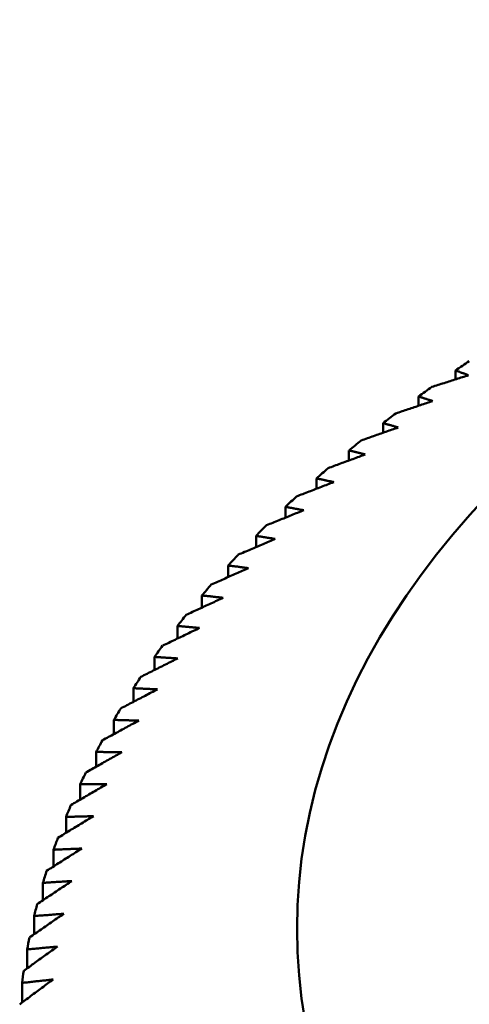
# Model space of a CAD drawing. Units: millimetres. Extents: x 0 to 105, y 0 to 149.
# Drawn here: x 91 to 92, y 46 to 48 of the extents above; entities that cross this region are included whole.
import ezdxf

# ---------------------------------------------------------------- set-up
doc = ezdxf.new("R2010")
doc.units = ezdxf.units.MM
doc.header["$LTSCALE"] = 0.5
doc.layers.add('Sichtbar (ISO)', color=7, linetype='Continuous', lineweight=50)

msp = doc.modelspace()

# ---------------------------------------------------------------- linework, layer by layer
at = {"layer": 'Sichtbar (ISO)'}
for p, q in [((91.8915, 47.1321), (91.8915, 47.146)), ((91.8344, 47.0913), (91.8344, 47.1057)), ((91.7794, 47.0495), (91.7794, 47.0644)), ((91.7267, 47.0067), (91.7267, 47.0222)), ((91.6764, 46.9629), (91.6764, 46.979)), ((91.6285, 46.9182), (91.6285, 46.9349)), ((91.5829, 46.8727), (91.5829, 46.89)), ((91.5399, 46.8263), (91.5399, 46.8443)), ((91.4993, 46.7791), (91.4993, 46.7978)), ((91.4613, 46.7312), (91.4613, 46.7506)), ((91.4259, 46.6826), (91.4259, 46.7028)), ((91.3932, 46.6333), (91.3932, 46.6543)), ((91.3631, 46.5834), (91.3631, 46.6053)), ((91.3356, 46.533), (91.3356, 46.5557)), ((91.3109, 46.482), (91.3109, 46.5057)), ((91.289, 46.4306), (91.289, 46.4553)), ((91.2698, 46.3787), (91.2698, 46.4044)), ((91.2533, 46.3265), (91.2533, 46.3533)), ((91.2397, 46.2739), (91.2397, 46.3019)), ((91.2289, 46.2211), (91.2289, 46.2502)), ((91.2209, 46.168), (91.2209, 46.1984))]:
    msp.add_line(p, q, dxfattribs=at)
at = {"layer": 'Sichtbar (ISO)', "flags": 128}
for points in [[(91.8915, 47.146), (91.8924, 47.1457), (91.8932, 47.1454), (91.8941, 47.145), (91.8949, 47.1447), (91.8958, 47.1444), (91.8966, 47.1441), (91.8974, 47.1438), (91.8983, 47.1435), (91.8991, 47.1432), (91.8999, 47.1429), (91.9008, 47.1425), (91.9016, 47.1422), (91.9025, 47.1419), (91.9033, 47.1416), (91.9041, 47.1413), (91.905, 47.141), (91.9058, 47.1407), (91.9066, 47.1404), (91.9075, 47.1401), (91.9083, 47.1397), (91.9091, 47.1394), (91.9099, 47.1391), (91.9108, 47.1388), (91.9116, 47.1385)], [(91.9116, 47.1385), (91.9093, 47.1378), (91.9069, 47.137), (91.9046, 47.1363), (91.9022, 47.1355), (91.8999, 47.1348), (91.8975, 47.134), (91.8952, 47.1333), (91.8928, 47.1325), (91.8904, 47.1318), (91.8881, 47.131), (91.8857, 47.1303), (91.8834, 47.1295), (91.881, 47.1288), (91.8786, 47.128), (91.8763, 47.1273), (91.8739, 47.1265), (91.8715, 47.1258), (91.8691, 47.125), (91.8668, 47.1242), (91.8644, 47.1235), (91.862, 47.1227), (91.8596, 47.122), (91.8572, 47.1212), (91.8548, 47.1204)], [(91.8561, 47.0986), (91.8538, 47.0978), (91.8514, 47.097), (91.849, 47.0963), (91.8467, 47.0955), (91.8443, 47.0947), (91.842, 47.0939), (91.8396, 47.0931), (91.8372, 47.0923), (91.8349, 47.0915), (91.8325, 47.0907), (91.8301, 47.0899), (91.8277, 47.0891), (91.8254, 47.0883), (91.823, 47.0875), (91.8206, 47.0867), (91.8182, 47.0859), (91.8158, 47.0851), (91.8134, 47.0843), (91.8111, 47.0835), (91.8087, 47.0827), (91.8063, 47.0819), (91.8039, 47.0811), (91.8015, 47.0803), (91.7991, 47.0795)], [(91.8344, 47.1057), (91.8353, 47.1054), (91.8362, 47.1051), (91.8371, 47.1048), (91.838, 47.1045), (91.8389, 47.1042), (91.8398, 47.1039), (91.8408, 47.1036), (91.8417, 47.1033), (91.8426, 47.1031), (91.8435, 47.1028), (91.8444, 47.1025), (91.8453, 47.1022), (91.8462, 47.1019), (91.8471, 47.1016), (91.848, 47.1013), (91.8489, 47.101), (91.8498, 47.1007), (91.8507, 47.1004), (91.8516, 47.1001), (91.8525, 47.0998), (91.8534, 47.0995), (91.8543, 47.0992), (91.8552, 47.0989), (91.8561, 47.0986)], [(91.8028, 47.0577), (91.8005, 47.0569), (91.7981, 47.0561), (91.7957, 47.0553), (91.7934, 47.0544), (91.791, 47.0536), (91.7886, 47.0528), (91.7862, 47.0519), (91.7839, 47.0511), (91.7815, 47.0503), (91.7791, 47.0494), (91.7767, 47.0486), (91.7743, 47.0477), (91.772, 47.0469), (91.7696, 47.0461), (91.7672, 47.0452), (91.7648, 47.0444), (91.7624, 47.0435), (91.76, 47.0427), (91.7576, 47.0419), (91.7552, 47.041), (91.7528, 47.0402), (91.7504, 47.0393), (91.748, 47.0385), (91.7456, 47.0376)], [(91.7794, 47.0644), (91.7804, 47.0642), (91.7814, 47.0639), (91.7824, 47.0636), (91.7834, 47.0633), (91.7843, 47.063), (91.7853, 47.0628), (91.7863, 47.0625), (91.7873, 47.0622), (91.7883, 47.0619), (91.7892, 47.0617), (91.7902, 47.0614), (91.7912, 47.0611), (91.7922, 47.0608), (91.7931, 47.0605), (91.7941, 47.0603), (91.7951, 47.06), (91.796, 47.0597), (91.797, 47.0594), (91.798, 47.0591), (91.799, 47.0589), (91.7999, 47.0586), (91.8009, 47.0583), (91.8019, 47.058), (91.8028, 47.0577)], [(91.7267, 47.0222), (91.7278, 47.0219), (91.7289, 47.0217), (91.7299, 47.0214), (91.731, 47.0211), (91.732, 47.0209), (91.7331, 47.0206), (91.7341, 47.0204), (91.7352, 47.0201), (91.7362, 47.0198), (91.7372, 47.0196), (91.7383, 47.0193), (91.7393, 47.0191), (91.7404, 47.0188), (91.7414, 47.0185), (91.7425, 47.0183), (91.7435, 47.018), (91.7445, 47.0178), (91.7456, 47.0175), (91.7466, 47.0172), (91.7477, 47.017), (91.7487, 47.0167), (91.7497, 47.0165), (91.7508, 47.0162), (91.7518, 47.0159)], [(91.7518, 47.0159), (91.7494, 47.0151), (91.7471, 47.0142), (91.7447, 47.0133), (91.7423, 47.0124), (91.7399, 47.0116), (91.7376, 47.0107), (91.7352, 47.0098), (91.7328, 47.0089), (91.7304, 47.0081), (91.728, 47.0072), (91.7256, 47.0063), (91.7232, 47.0054), (91.7208, 47.0045), (91.7184, 47.0037), (91.716, 47.0028), (91.7136, 47.0019), (91.7112, 47.001), (91.7088, 47.0001), (91.7064, 46.9992), (91.704, 46.9983), (91.7016, 46.9974), (91.6992, 46.9965), (91.6968, 46.9957), (91.6944, 46.9948)], [(91.6764, 46.979), (91.6775, 46.9788), (91.6787, 46.9785), (91.6798, 46.9783), (91.6809, 46.978), (91.682, 46.9778), (91.6831, 46.9776), (91.6842, 46.9773), (91.6854, 46.9771), (91.6865, 46.9768), (91.6876, 46.9766), (91.6887, 46.9764), (91.6898, 46.9761), (91.6909, 46.9759), (91.692, 46.9756), (91.6931, 46.9754), (91.6942, 46.9752), (91.6954, 46.9749), (91.6965, 46.9747), (91.6976, 46.9744), (91.6987, 46.9742), (91.6998, 46.9739), (91.7009, 46.9737), (91.702, 46.9735), (91.7031, 46.9732)], [(91.7031, 46.9732), (91.7007, 46.9723), (91.6983, 46.9714), (91.6959, 46.9705), (91.6936, 46.9696), (91.6912, 46.9686), (91.6888, 46.9677), (91.6864, 46.9668), (91.684, 46.9659), (91.6816, 46.965), (91.6792, 46.964), (91.6769, 46.9631), (91.6745, 46.9622), (91.6721, 46.9613), (91.6697, 46.9603), (91.6673, 46.9594), (91.6649, 46.9585), (91.6624, 46.9575), (91.66, 46.9566), (91.6576, 46.9557), (91.6552, 46.9548), (91.6528, 46.9538), (91.6504, 46.9529), (91.648, 46.9519), (91.6456, 46.951)], [(91.6285, 46.9349), (91.6296, 46.9347), (91.6308, 46.9345), (91.632, 46.9343), (91.6332, 46.9341), (91.6344, 46.9338), (91.6356, 46.9336), (91.6367, 46.9334), (91.6379, 46.9332), (91.6391, 46.933), (91.6403, 46.9327), (91.6415, 46.9325), (91.6426, 46.9323), (91.6438, 46.9321), (91.645, 46.9319), (91.6462, 46.9316), (91.6473, 46.9314), (91.6485, 46.9312), (91.6497, 46.931), (91.6509, 46.9308), (91.652, 46.9305), (91.6532, 46.9303), (91.6544, 46.9301), (91.6555, 46.9299), (91.6567, 46.9296)], [(91.6567, 46.9296), (91.6543, 46.9287), (91.652, 46.9277), (91.6496, 46.9268), (91.6472, 46.9258), (91.6448, 46.9249), (91.6424, 46.9239), (91.64, 46.9229), (91.6376, 46.922), (91.6352, 46.921), (91.6329, 46.92), (91.6305, 46.9191), (91.6281, 46.9181), (91.6257, 46.9171), (91.6233, 46.9162), (91.6209, 46.9152), (91.6185, 46.9142), (91.616, 46.9132), (91.6136, 46.9123), (91.6112, 46.9113), (91.6088, 46.9103), (91.6064, 46.9093), (91.604, 46.9084), (91.6016, 46.9074), (91.5991, 46.9064)], [(91.6127, 46.8853), (91.6104, 46.8843), (91.608, 46.8833), (91.6056, 46.8823), (91.6032, 46.8812), (91.6008, 46.8802), (91.5985, 46.8792), (91.5961, 46.8782), (91.5937, 46.8772), (91.5913, 46.8762), (91.5889, 46.8752), (91.5865, 46.8742), (91.5841, 46.8732), (91.5817, 46.8722), (91.5793, 46.8712), (91.5769, 46.8701), (91.5745, 46.8691), (91.5721, 46.8681), (91.5697, 46.8671), (91.5673, 46.8661), (91.5649, 46.8651), (91.5624, 46.864), (91.56, 46.863), (91.5576, 46.862), (91.5552, 46.861)], [(91.5829, 46.89), (91.5842, 46.8898), (91.5854, 46.8896), (91.5867, 46.8894), (91.5879, 46.8892), (91.5892, 46.889), (91.5904, 46.8888), (91.5917, 46.8886), (91.5929, 46.8884), (91.5942, 46.8882), (91.5954, 46.888), (91.5967, 46.8878), (91.5979, 46.8876), (91.5991, 46.8874), (91.6004, 46.8872), (91.6016, 46.887), (91.6029, 46.8868), (91.6041, 46.8866), (91.6053, 46.8865), (91.6066, 46.8863), (91.6078, 46.8861), (91.609, 46.8859), (91.6103, 46.8857), (91.6115, 46.8855), (91.6127, 46.8853)], [(91.5712, 46.8401), (91.5688, 46.839), (91.5665, 46.838), (91.5641, 46.837), (91.5617, 46.8359), (91.5593, 46.8349), (91.5569, 46.8338), (91.5546, 46.8328), (91.5522, 46.8317), (91.5498, 46.8307), (91.5474, 46.8296), (91.545, 46.8286), (91.5426, 46.8275), (91.5402, 46.8264), (91.5378, 46.8254), (91.5354, 46.8243), (91.533, 46.8233), (91.5306, 46.8222), (91.5282, 46.8211), (91.5258, 46.8201), (91.5234, 46.819), (91.521, 46.818), (91.5186, 46.8169), (91.5161, 46.8158), (91.5137, 46.8148)], [(91.5399, 46.8443), (91.5412, 46.8441), (91.5425, 46.8439), (91.5438, 46.8438), (91.5451, 46.8436), (91.5464, 46.8434), (91.5478, 46.8432), (91.5491, 46.8431), (91.5504, 46.8429), (91.5517, 46.8427), (91.553, 46.8425), (91.5543, 46.8424), (91.5556, 46.8422), (91.5569, 46.842), (91.5582, 46.8418), (91.5595, 46.8417), (91.5608, 46.8415), (91.5621, 46.8413), (91.5634, 46.8411), (91.5647, 46.841), (91.566, 46.8408), (91.5673, 46.8406), (91.5686, 46.8404), (91.5699, 46.8403), (91.5712, 46.8401)], [(91.5322, 46.7942), (91.5298, 46.7931), (91.5274, 46.792), (91.5251, 46.7909), (91.5227, 46.7898), (91.5203, 46.7888), (91.5179, 46.7877), (91.5155, 46.7866), (91.5132, 46.7855), (91.5108, 46.7844), (91.5084, 46.7833), (91.506, 46.7822), (91.5036, 46.7811), (91.5012, 46.78), (91.4988, 46.7789), (91.4964, 46.7778), (91.494, 46.7767), (91.4916, 46.7756), (91.4892, 46.7745), (91.4868, 46.7734), (91.4844, 46.7723), (91.482, 46.7712), (91.4796, 46.77), (91.4772, 46.7689), (91.4748, 46.7678)], [(91.4993, 46.7978), (91.5007, 46.7977), (91.5021, 46.7975), (91.5035, 46.7974), (91.5048, 46.7972), (91.5062, 46.7971), (91.5076, 46.7969), (91.509, 46.7968), (91.5103, 46.7966), (91.5117, 46.7965), (91.5131, 46.7963), (91.5144, 46.7962), (91.5158, 46.796), (91.5172, 46.7959), (91.5186, 46.7957), (91.5199, 46.7956), (91.5213, 46.7954), (91.5227, 46.7953), (91.524, 46.7951), (91.5254, 46.795), (91.5267, 46.7948), (91.5281, 46.7947), (91.5295, 46.7945), (91.5308, 46.7943), (91.5322, 46.7942)], [(91.4613, 46.7506), (91.4628, 46.7505), (91.4642, 46.7504), (91.4657, 46.7503), (91.4671, 46.7501), (91.4685, 46.75), (91.47, 46.7499), (91.4714, 46.7498), (91.4728, 46.7496), (91.4743, 46.7495), (91.4757, 46.7494), (91.4771, 46.7493), (91.4786, 46.7491), (91.48, 46.749), (91.4814, 46.7489), (91.4829, 46.7488), (91.4843, 46.7486), (91.4857, 46.7485), (91.4871, 46.7484), (91.4886, 46.7483), (91.49, 46.7481), (91.4914, 46.748), (91.4928, 46.7479), (91.4942, 46.7477), (91.4957, 46.7476)], [(91.4957, 46.7476), (91.4933, 46.7465), (91.4909, 46.7454), (91.4886, 46.7442), (91.4862, 46.7431), (91.4838, 46.742), (91.4815, 46.7408), (91.4791, 46.7397), (91.4767, 46.7386), (91.4743, 46.7374), (91.472, 46.7363), (91.4696, 46.7351), (91.4672, 46.734), (91.4648, 46.7329), (91.4624, 46.7317), (91.46, 46.7306), (91.4576, 46.7294), (91.4553, 46.7283), (91.4529, 46.7271), (91.4505, 46.726), (91.4481, 46.7248), (91.4457, 46.7237), (91.4433, 46.7225), (91.4409, 46.7214), (91.4385, 46.7202)], [(91.4259, 46.7028), (91.4274, 46.7027), (91.4289, 46.7026), (91.4304, 46.7025), (91.4319, 46.7024), (91.4334, 46.7023), (91.4349, 46.7022), (91.4364, 46.7021), (91.4379, 46.702), (91.4394, 46.7019), (91.4409, 46.7018), (91.4424, 46.7017), (91.4439, 46.7016), (91.4454, 46.7015), (91.4469, 46.7014), (91.4484, 46.7013), (91.4498, 46.7012), (91.4513, 46.7011), (91.4528, 46.701), (91.4543, 46.7009), (91.4558, 46.7008), (91.4573, 46.7007), (91.4587, 46.7006), (91.4602, 46.7005), (91.4617, 46.7004)], [(91.4617, 46.7004), (91.4593, 46.6992), (91.457, 46.6981), (91.4546, 46.6969), (91.4523, 46.6957), (91.4499, 46.6945), (91.4475, 46.6934), (91.4452, 46.6922), (91.4428, 46.691), (91.4405, 46.6898), (91.4381, 46.6886), (91.4357, 46.6874), (91.4333, 46.6863), (91.431, 46.6851), (91.4286, 46.6839), (91.4262, 46.6827), (91.4238, 46.6815), (91.4215, 46.6803), (91.4191, 46.6791), (91.4167, 46.6779), (91.4143, 46.6767), (91.4119, 46.6756), (91.4095, 46.6744), (91.4071, 46.6732), (91.4047, 46.672)], [(91.4303, 46.6526), (91.428, 46.6514), (91.4256, 46.6502), (91.4233, 46.649), (91.4209, 46.6477), (91.4186, 46.6465), (91.4163, 46.6453), (91.4139, 46.6441), (91.4115, 46.6428), (91.4092, 46.6416), (91.4068, 46.6404), (91.4045, 46.6392), (91.4021, 46.6379), (91.3998, 46.6367), (91.3974, 46.6355), (91.395, 46.6343), (91.3927, 46.633), (91.3903, 46.6318), (91.3879, 46.6306), (91.3856, 46.6293), (91.3832, 46.6281), (91.3808, 46.6268), (91.3784, 46.6256), (91.376, 46.6244), (91.3737, 46.6231)], [(91.3932, 46.6543), (91.3947, 46.6542), (91.3963, 46.6542), (91.3978, 46.6541), (91.3994, 46.654), (91.401, 46.654), (91.4025, 46.6539), (91.4041, 46.6538), (91.4056, 46.6538), (91.4072, 46.6537), (91.4087, 46.6536), (91.4103, 46.6535), (91.4118, 46.6535), (91.4134, 46.6534), (91.4149, 46.6533), (91.4165, 46.6533), (91.418, 46.6532), (91.4196, 46.6531), (91.4211, 46.653), (91.4226, 46.653), (91.4242, 46.6529), (91.4257, 46.6528), (91.4272, 46.6527), (91.4288, 46.6527), (91.4303, 46.6526)], [(91.4016, 46.6042), (91.3992, 46.603), (91.3969, 46.6017), (91.3946, 46.6005), (91.3923, 46.5992), (91.3899, 46.598), (91.3876, 46.5967), (91.3853, 46.5954), (91.3829, 46.5942), (91.3806, 46.5929), (91.3782, 46.5916), (91.3759, 46.5904), (91.3735, 46.5891), (91.3712, 46.5878), (91.3689, 46.5865), (91.3665, 46.5853), (91.3641, 46.584), (91.3618, 46.5827), (91.3594, 46.5814), (91.3571, 46.5802), (91.3547, 46.5789), (91.3524, 46.5776), (91.35, 46.5763), (91.3476, 46.575), (91.3453, 46.5738)], [(91.3631, 46.6053), (91.3647, 46.6052), (91.3663, 46.6052), (91.3679, 46.6052), (91.3695, 46.6051), (91.3711, 46.6051), (91.3727, 46.605), (91.3744, 46.605), (91.376, 46.605), (91.3776, 46.6049), (91.3792, 46.6049), (91.3808, 46.6048), (91.3824, 46.6048), (91.384, 46.6047), (91.3856, 46.6047), (91.3872, 46.6046), (91.3888, 46.6046), (91.3904, 46.6046), (91.392, 46.6045), (91.3936, 46.6045), (91.3952, 46.6044), (91.3968, 46.6044), (91.3984, 46.6043), (91.4, 46.6043), (91.4016, 46.6042)], [(91.3755, 46.5554), (91.3732, 46.5541), (91.3709, 46.5528), (91.3685, 46.5515), (91.3662, 46.5502), (91.3639, 46.5489), (91.3616, 46.5476), (91.3593, 46.5463), (91.357, 46.545), (91.3546, 46.5437), (91.3523, 46.5424), (91.35, 46.541), (91.3477, 46.5397), (91.3453, 46.5384), (91.343, 46.5371), (91.3407, 46.5358), (91.3383, 46.5345), (91.336, 46.5332), (91.3336, 46.5318), (91.3313, 46.5305), (91.329, 46.5292), (91.3266, 46.5279), (91.3243, 46.5265), (91.3219, 46.5252), (91.3196, 46.5239)], [(91.3356, 46.5557), (91.3373, 46.5557), (91.339, 46.5557), (91.3407, 46.5557), (91.3423, 46.5557), (91.344, 46.5557), (91.3457, 46.5557), (91.3473, 46.5556), (91.349, 46.5556), (91.3507, 46.5556), (91.3523, 46.5556), (91.354, 46.5556), (91.3556, 46.5556), (91.3573, 46.5556), (91.359, 46.5556), (91.3606, 46.5555), (91.3623, 46.5555), (91.3639, 46.5555), (91.3656, 46.5555), (91.3672, 46.5555), (91.3689, 46.5555), (91.3705, 46.5554), (91.3722, 46.5554), (91.3738, 46.5554), (91.3755, 46.5554)], [(91.3521, 46.5061), (91.3498, 46.5048), (91.3475, 46.5034), (91.3452, 46.5021), (91.3429, 46.5007), (91.3406, 46.4994), (91.3383, 46.498), (91.336, 46.4967), (91.3337, 46.4953), (91.3314, 46.494), (91.3291, 46.4926), (91.3268, 46.4913), (91.3245, 46.4899), (91.3222, 46.4886), (91.3198, 46.4872), (91.3175, 46.4859), (91.3152, 46.4845), (91.3129, 46.4832), (91.3106, 46.4818), (91.3082, 46.4804), (91.3059, 46.4791), (91.3036, 46.4777), (91.3013, 46.4763), (91.2989, 46.475), (91.2966, 46.4736)], [(91.3109, 46.5057), (91.3127, 46.5057), (91.3144, 46.5057), (91.3161, 46.5058), (91.3178, 46.5058), (91.3196, 46.5058), (91.3213, 46.5058), (91.323, 46.5058), (91.3247, 46.5059), (91.3264, 46.5059), (91.3282, 46.5059), (91.3299, 46.5059), (91.3316, 46.5059), (91.3333, 46.5059), (91.335, 46.506), (91.3367, 46.506), (91.3384, 46.506), (91.3401, 46.506), (91.3418, 46.506), (91.3436, 46.506), (91.3453, 46.506), (91.347, 46.5061), (91.3487, 46.5061), (91.3504, 46.5061), (91.3521, 46.5061)], [(91.3313, 46.4564), (91.3291, 46.455), (91.3268, 46.4536), (91.3245, 46.4523), (91.3223, 46.4509), (91.32, 46.4495), (91.3177, 46.4481), (91.3154, 46.4467), (91.3131, 46.4453), (91.3109, 46.4439), (91.3086, 46.4425), (91.3063, 46.4411), (91.304, 46.4397), (91.3017, 46.4384), (91.2994, 46.437), (91.2971, 46.4356), (91.2948, 46.4342), (91.2925, 46.4328), (91.2902, 46.4313), (91.2879, 46.4299), (91.2856, 46.4285), (91.2833, 46.4271), (91.281, 46.4257), (91.2787, 46.4243), (91.2764, 46.4229)], [(91.289, 46.4553), (91.2907, 46.4553), (91.2925, 46.4554), (91.2943, 46.4554), (91.2961, 46.4555), (91.2979, 46.4555), (91.2996, 46.4556), (91.3014, 46.4556), (91.3032, 46.4557), (91.3049, 46.4557), (91.3067, 46.4558), (91.3085, 46.4558), (91.3103, 46.4559), (91.312, 46.4559), (91.3138, 46.4559), (91.3155, 46.456), (91.3173, 46.456), (91.3191, 46.4561), (91.3208, 46.4561), (91.3226, 46.4562), (91.3243, 46.4562), (91.3261, 46.4563), (91.3278, 46.4563), (91.3296, 46.4564), (91.3313, 46.4564)], [(91.3133, 46.4064), (91.3111, 46.4049), (91.3089, 46.4035), (91.3066, 46.4021), (91.3044, 46.4007), (91.3021, 46.3992), (91.2998, 46.3978), (91.2976, 46.3964), (91.2953, 46.395), (91.2931, 46.3935), (91.2908, 46.3921), (91.2886, 46.3907), (91.2863, 46.3892), (91.284, 46.3878), (91.2818, 46.3863), (91.2795, 46.3849), (91.2772, 46.3835), (91.2749, 46.382), (91.2727, 46.3806), (91.2704, 46.3791), (91.2681, 46.3777), (91.2658, 46.3762), (91.2635, 46.3748), (91.2613, 46.3733), (91.259, 46.3719)], [(91.2698, 46.4044), (91.2716, 46.4045), (91.2734, 46.4046), (91.2753, 46.4047), (91.2771, 46.4048), (91.2789, 46.4048), (91.2807, 46.4049), (91.2826, 46.405), (91.2844, 46.4051), (91.2862, 46.4052), (91.288, 46.4053), (91.2898, 46.4053), (91.2917, 46.4054), (91.2935, 46.4055), (91.2953, 46.4056), (91.2971, 46.4057), (91.2989, 46.4057), (91.3007, 46.4058), (91.3025, 46.4059), (91.3043, 46.406), (91.3061, 46.4061), (91.3079, 46.4061), (91.3097, 46.4062), (91.3115, 46.4063), (91.3133, 46.4064)], [(91.2981, 46.356), (91.2959, 46.3546), (91.2936, 46.3531), (91.2914, 46.3516), (91.2892, 46.3502), (91.287, 46.3487), (91.2847, 46.3472), (91.2825, 46.3458), (91.2803, 46.3443), (91.278, 46.3428), (91.2758, 46.3413), (91.2736, 46.3399), (91.2713, 46.3384), (91.2691, 46.3369), (91.2669, 46.3354), (91.2646, 46.3339), (91.2624, 46.3325), (91.2601, 46.331), (91.2579, 46.3295), (91.2556, 46.328), (91.2534, 46.3265), (91.2511, 46.325), (91.2489, 46.3235), (91.2466, 46.322), (91.2443, 46.3205)], [(91.2533, 46.3533), (91.2552, 46.3534), (91.2571, 46.3535), (91.259, 46.3536), (91.2609, 46.3538), (91.2627, 46.3539), (91.2646, 46.354), (91.2665, 46.3541), (91.2684, 46.3542), (91.2702, 46.3543), (91.2721, 46.3544), (91.274, 46.3546), (91.2758, 46.3547), (91.2777, 46.3548), (91.2795, 46.3549), (91.2814, 46.355), (91.2833, 46.3551), (91.2851, 46.3552), (91.287, 46.3554), (91.2888, 46.3555), (91.2907, 46.3556), (91.2925, 46.3557), (91.2944, 46.3558), (91.2962, 46.3559), (91.2981, 46.356)], [(91.2856, 46.3054), (91.2834, 46.3039), (91.2812, 46.3024), (91.279, 46.3009), (91.2768, 46.2994), (91.2746, 46.2979), (91.2724, 46.2964), (91.2702, 46.2949), (91.268, 46.2934), (91.2658, 46.2919), (91.2636, 46.2903), (91.2614, 46.2888), (91.2592, 46.2873), (91.257, 46.2858), (91.2547, 46.2843), (91.2525, 46.2827), (91.2503, 46.2812), (91.2481, 46.2797), (91.2459, 46.2782), (91.2437, 46.2766), (91.2414, 46.2751), (91.2392, 46.2736), (91.237, 46.272), (91.2347, 46.2705), (91.2325, 46.269)], [(91.2397, 46.3019), (91.2417, 46.302), (91.2436, 46.3022), (91.2455, 46.3023), (91.2474, 46.3025), (91.2494, 46.3026), (91.2513, 46.3028), (91.2532, 46.3029), (91.2551, 46.3031), (91.257, 46.3032), (91.2589, 46.3034), (91.2609, 46.3035), (91.2628, 46.3037), (91.2647, 46.3038), (91.2666, 46.304), (91.2685, 46.3041), (91.2704, 46.3043), (91.2723, 46.3044), (91.2742, 46.3046), (91.2761, 46.3047), (91.278, 46.3048), (91.2799, 46.305), (91.2818, 46.3051), (91.2837, 46.3053), (91.2856, 46.3054)], [(91.2758, 46.2546), (91.2737, 46.2531), (91.2715, 46.2515), (91.2694, 46.25), (91.2672, 46.2485), (91.265, 46.2469), (91.2628, 46.2454), (91.2607, 46.2438), (91.2585, 46.2423), (91.2563, 46.2407), (91.2542, 46.2391), (91.252, 46.2376), (91.2498, 46.236), (91.2476, 46.2345), (91.2454, 46.2329), (91.2432, 46.2314), (91.2411, 46.2298), (91.2389, 46.2282), (91.2367, 46.2267), (91.2345, 46.2251), (91.2323, 46.2235), (91.2301, 46.222), (91.2279, 46.2204), (91.2257, 46.2188), (91.2235, 46.2172)], [(91.2289, 46.2502), (91.2309, 46.2504), (91.2329, 46.2506), (91.2348, 46.2508), (91.2368, 46.251), (91.2388, 46.2512), (91.2407, 46.2514), (91.2427, 46.2515), (91.2447, 46.2517), (91.2466, 46.2519), (91.2486, 46.2521), (91.2505, 46.2523), (91.2525, 46.2525), (91.2544, 46.2526), (91.2564, 46.2528), (91.2583, 46.253), (91.2603, 46.2532), (91.2622, 46.2534), (91.2642, 46.2536), (91.2661, 46.2537), (91.2681, 46.2539), (91.27, 46.2541), (91.272, 46.2543), (91.2739, 46.2545), (91.2758, 46.2546)], [(91.2689, 46.2037), (91.2668, 46.2021), (91.2646, 46.2005), (91.2625, 46.1989), (91.2604, 46.1974), (91.2582, 46.1958), (91.2561, 46.1942), (91.2539, 46.1926), (91.2518, 46.191), (91.2497, 46.1894), (91.2475, 46.1878), (91.2454, 46.1862), (91.2432, 46.1846), (91.2411, 46.183), (91.2389, 46.1814), (91.2368, 46.1798), (91.2346, 46.1782), (91.2325, 46.1766), (91.2303, 46.175), (91.2281, 46.1734), (91.226, 46.1718), (91.2238, 46.1702), (91.2217, 46.1686), (91.2195, 46.167), (91.2173, 46.1653)], [(91.2209, 46.1984), (91.2229, 46.1987), (91.225, 46.1989), (91.227, 46.1991), (91.229, 46.1993), (91.231, 46.1995), (91.233, 46.1998), (91.235, 46.2), (91.237, 46.2002), (91.239, 46.2004), (91.241, 46.2006), (91.243, 46.2009), (91.245, 46.2011), (91.247, 46.2013), (91.249, 46.2015), (91.251, 46.2017), (91.253, 46.202), (91.255, 46.2022), (91.257, 46.2024), (91.259, 46.2026), (91.261, 46.2028), (91.2629, 46.203), (91.2649, 46.2033), (91.2669, 46.2035), (91.2689, 46.2037)]]:
    msp.add_lwpolyline(points, dxfattribs=at)
at = {"layer": 'Sichtbar (ISO)'}
msp.add_ellipse((94.0883, 46.2823), major_axis=(2.442, 0), ratio=0.575862, dxfattribs=at)
for major_axis, start_param, end_param in [((2.875, 0), 2.429038, 2.44043), ((2.875, 0), 2.460454, 2.471846), ((2.875, 0), 2.49187, 2.503262), ((2.875, 0), 2.523286, 2.534678), ((2.875, 0), 2.554702, 2.566094), ((2.875, 0), 2.586118, 2.59751), ((2.875, 0), 2.617534, 2.628926), ((2.875, 0), 2.64895, 2.660342), ((2.875, 0), 2.680366, 2.691758), ((2.875, 0), 2.711782, 2.723174), ((-2.875, 0), 5.88479, 5.896182), ((-2.875, 0), 5.916206, 5.927598), ((-2.875, 0), 5.947622, 5.959014), ((-2.875, 0), 5.979038, 5.99043), ((-2.875, 0), 6.010454, 6.021846), ((-2.875, 0), 6.04187, 6.053262), ((-2.875, 0), 6.073286, 6.084678), ((-2.875, 0), 6.104702, 6.116094), ((-2.875, 0), 6.136118, 6.147509), ((-2.875, 0), 6.167534, 6.178925), ((-2.875, 0), 6.19895, 6.210341)]:
    msp.add_ellipse((94.0883, 46.0779), major_axis=major_axis, ratio=0.575862, start_param=start_param, end_param=end_param, dxfattribs=at)

doc.saveas('drawing.dxf')
